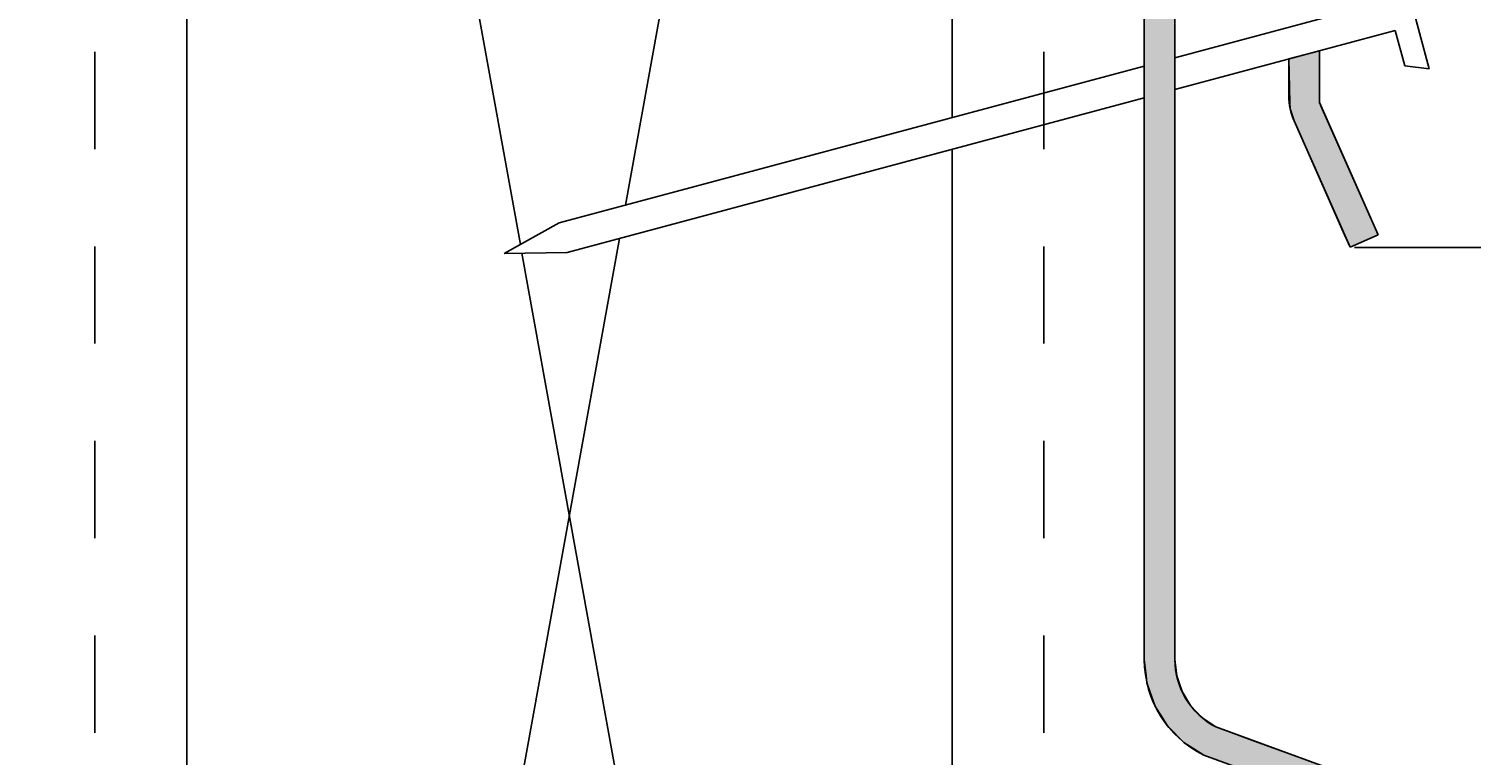
# Model space of a CAD drawing. Extents: x -539 to 643, y -233 to 276.
# Drawn here: x -18 to 29, y 154 to 178 of the extents above; entities that cross this region are included whole.
import ezdxf

# ---------------------------------------------------------------- set-up
doc = ezdxf.new("R2010")
doc.units = 0
doc.linetypes.add('DASH', pattern=[6.35, 3.175, -3.175])
doc.layers.get('0').update_dxf_attribs({"linetype": 'CONTINUOUS'})
doc.layers.get('DEFPOINTS').update_dxf_attribs({"linetype": 'CONTINUOUS'})
doc.styles.add('ARIAL', font='txt', dxfattribs={"height": 12.294162})
doc.dimstyles.get("Standard").update_dxf_attribs({"dimtxt": 0.18, "dimasz": 0.18, "dimexe": 0.18, "dimexo": 0.0625, "dimgap": 0.09, "dimtad": 0, "dimtih": 1, "dimtoh": 1, "dimzin": 0, "dimcen": 0.09, "dimazin": 3, "dimtfac": 1, "dimtofl": 0, "dimtmove": 0, "dimatfit": 3})

# ---------------------------------------------------------------- blocks, each defined once
blk = doc.blocks.new('*U51')
at = {"color": 0, "style": 'ARIAL'}
blk.add_text('Minimum cover ridgecap 60mm at any point', height=12.29416, dxfattribs=at).set_placement((298.187, 194.645))
blk = doc.blocks.new('_OBLIQUE')
at = {"color": 0, "linetype": 'BYBLOCK'}
blk.add_line((-0.5, -0.5), (0.5, 0.5), dxfattribs=at)
blk = doc.blocks.new('DIMBLOCK1-BD140_-_STANDARD')
at = {"color": 0}
for p, q in [((182.747, 242.607), (182.747, 158.607)), ((-2.775, 230.607), (194.747, 230.607)), ((25.645, 170.607), (194.747, 170.607))]:
    blk.add_line(p, q, dxfattribs=at)
at = {"layer": 'DEFPOINTS', "color": 0}
for p in [(-10.275, 230.607), (18.145, 170.607), (182.747, 170.607)]:
    blk.add_point(p, dxfattribs=at)
at = {"color": 0, "xscale": 15, "yscale": 15, "zscale": 15}
for p, rotation in [((182.747, 230.607), 90), ((182.747, 170.607), 270)]:
    blk.add_blockref('_OBLIQUE', p, dxfattribs=dict(at, rotation=rotation))
blk.add_blockref('*U51', (0, 0))
blk = doc.blocks.new('*U50')
at = {"color": 0, "style": 'ARIAL'}
blk.add_text('Minimum upstand at ridge 40mm', height=12.29416, dxfattribs=at).set_placement((-505.882, 178.924))
blk = doc.blocks.new('DIMBLOCK2-BD140_-_STANDARD')
at = {"color": 0}
for p, q in [((-72.897, 229.676), (-72.897, 140.095)), ((-19.338, 217.676), (-84.897, 217.676)), ((-20.385, 152.095), (-84.897, 152.095))]:
    blk.add_line(p, q, dxfattribs=at)
at = {"layer": 'DEFPOINTS', "color": 0}
for p in [(-11.838, 217.676), (-72.897, 152.095), (-12.885, 152.095)]:
    blk.add_point(p, dxfattribs=at)
at = {"color": 0, "xscale": 15, "yscale": 15, "zscale": 15}
for p, rotation in [((-72.897, 217.676), 90), ((-72.897, 152.095), 270)]:
    blk.add_blockref('_OBLIQUE', p, dxfattribs=dict(at, rotation=rotation))
blk.add_blockref('*U50', (0, 0))
blk = doc.blocks.new('*U45')
at = {"linetype": 'CONTINUOUS'}
for p, q in [((18.78, 225.699), (18.78, 157.164)), ((19.78, 225.699), (19.78, 157.164)), ((18.78, 157.164), (18.84, 156.627)), ((19.78, 157.164), (19.839, 156.627)), ((18.84, 156.627), (18.865, 156.396)), ((19.839, 156.627), (19.917, 156.396)), ((18.865, 156.396), (18.963, 156.114)), ((18.963, 156.114), (19.119, 155.666)), ((19.917, 156.396), (20.013, 156.114)), ((20.013, 156.114), (20.285, 155.666)), ((19.119, 155.666), (19.127, 155.652)), ((19.127, 155.652), (19.37, 155.262)), ((20.285, 155.666), (20.294, 155.652)), ((20.294, 155.652), (20.668, 155.262)), ((19.37, 155.262), (19.527, 155.009)), ((19.527, 155.009), (19.574, 154.961)), ((20.668, 155.262), (21.046, 155.009)), ((21.046, 155.009), (21.118, 154.961)), ((19.574, 154.961), (20.069, 154.459)), ((21.118, 154.961), (22.498, 154.459)), ((20.069, 154.459), (20.72, 154.042)), ((22.498, 154.459), (23.644, 154.042)), ((20.72, 154.042), (364.09, 29.065)), ((23.644, 154.042), (367.014, 29.065))]:
    blk.add_line(p, q, dxfattribs=at)
for points in [[(18.78, 225.699), (18.78, 157.164), (19.78, 157.164)], [(18.78, 157.164), (18.84, 156.627), (19.839, 156.627)], [(18.84, 156.627), (18.865, 156.396), (19.917, 156.396)], [(18.865, 156.396), (18.963, 156.114), (20.013, 156.114)], [(18.963, 156.114), (19.119, 155.666), (20.285, 155.666)], [(19.119, 155.666), (19.127, 155.652), (20.294, 155.652)], [(19.127, 155.652), (19.37, 155.262), (20.668, 155.262)], [(19.37, 155.262), (19.527, 155.009), (21.046, 155.009)], [(19.527, 155.009), (19.574, 154.961), (21.118, 154.961)], [(19.574, 154.961), (20.069, 154.459), (22.498, 154.459)], [(20.069, 154.459), (20.72, 154.042), (23.644, 154.042)], [(20.72, 154.042), (364.09, 29.065), (367.014, 29.065)]]:
    blk.add_solid(points, dxfattribs=at)
at = {"linetype": 'CONTINUOUS', "extrusion": (0, 0, -1)}
for points in [[(-18.78, 225.699), (-19.78, 225.699), (-19.78, 157.164)], [(-18.78, 157.164), (-19.78, 157.164), (-19.839, 156.627)], [(-18.84, 156.627), (-19.839, 156.627), (-19.917, 156.396)], [(-18.865, 156.396), (-19.917, 156.396), (-20.013, 156.114)], [(-18.963, 156.114), (-20.013, 156.114), (-20.285, 155.666)], [(-19.119, 155.666), (-20.285, 155.666), (-20.294, 155.652)], [(-19.127, 155.652), (-20.294, 155.652), (-20.668, 155.262)], [(-19.37, 155.262), (-20.668, 155.262), (-21.046, 155.009)], [(-19.527, 155.009), (-21.046, 155.009), (-21.118, 154.961)], [(-19.574, 154.961), (-21.118, 154.961), (-22.498, 154.459)], [(-20.069, 154.459), (-22.498, 154.459), (-23.644, 154.042)], [(-20.72, 154.042), (-23.644, 154.042), (-367.014, 29.065)]]:
    blk.add_solid(points, dxfattribs=at)
blk = doc.blocks.new('*U48')
at = {"linetype": 'CONTINUOUS'}
for p, q in [((24.5, 177.026), (23.5, 176.758)), ((23.5, 176.758), (23.538, 175.336)), ((24.5, 176.758), (24.5, 177.026)), ((24.5, 176.758), (24.5, 175.336)), ((23.538, 175.336), (23.543, 175.134)), ((24.5, 175.336), (24.59, 175.134)), ((23.543, 175.134), (23.672, 174.737)), ((24.59, 175.134), (24.766, 174.737)), ((23.672, 174.737), (25.32, 171.025)), ((24.766, 174.737), (26.414, 171.025)), ((25.5, 170.619), (25.32, 171.025)), ((26.414, 171.025), (25.5, 170.619))]:
    blk.add_line(p, q, dxfattribs=at)
for points in [[(24.5, 177.026), (23.5, 176.758), (24.5, 176.758)], [(23.5, 176.758), (23.538, 175.336), (24.5, 175.336)], [(23.538, 175.336), (23.543, 175.134), (24.59, 175.134)], [(23.543, 175.134), (23.672, 174.737), (24.766, 174.737)], [(23.672, 174.737), (25.32, 171.025), (26.414, 171.025)]]:
    blk.add_solid(points, dxfattribs=at)
at = {"linetype": 'CONTINUOUS', "extrusion": (0, 0, -1)}
for points in [[(-23.5, 176.758), (-24.5, 176.758), (-24.5, 175.336)], [(-23.538, 175.336), (-24.5, 175.336), (-24.59, 175.134)], [(-23.543, 175.134), (-24.59, 175.134), (-24.766, 174.737)], [(-23.672, 174.737), (-24.766, 174.737), (-26.414, 171.025)], [(-25.32, 171.025), (-26.414, 171.025), (-25.5, 170.619)]]:
    blk.add_solid(points, dxfattribs=at)

msp = doc.modelspace()

# ---------------------------------------------------------------- linework, layer by layer
for p, q in [((18.78, 225.699), (18.78, 157.164)), ((19.78, 157.164), (19.78, 225.699)), ((10.5, 219.868), (1.832, 171.987)), ((12.5, 174.845), (12.5, 219.868)), ((-12.5, 182.667), (-12.5, 103.868)), ((-3.32, 180.208), (-1.599, 170.702)), ((27.054, 180.298), (28.089, 176.434)), ((19.78, 176.796), (26.718, 178.655)), ((26.977, 177.689), (19.78, 175.761)), ((27.287, 176.53), (26.977, 177.689)), ((23.5, 176.758), (23.5, 175.548)), ((23.5, 175.548), (23.5, 176.758)), ((24.5, 175.336), (24.5, 177.026)), ((-0.328, 171.408), (18.78, 176.528)), ((28.089, 176.434), (27.287, 176.53)), ((18.78, 175.493), (-0.069, 170.442)), ((26.414, 171.025), (24.5, 175.336)), ((23.672, 174.737), (25.5, 170.619)), ((25.5, 170.619), (23.672, 174.737)), ((12.5, 103.868), (12.5, 173.81)), ((-2.13, 170.408), (-0.328, 171.408)), ((25.5, 170.619), (26.414, 171.025)), ((1.635, 170.899), (-10.5, 103.868)), ((-0.069, 170.442), (-2.13, 170.408)), ((-1.548, 170.417), (10.5, 103.868)), ((367.014, 29.065), (21.118, 154.961))]:
    msp.add_line(p, q)
at = {"linetype": 'DASH'}
for p, q in [((15.5, 103.969), (15.5, 200.782)), ((-15.5, 103.969), (-15.5, 183.471))]:
    msp.add_line(p, q, dxfattribs=at)
for centre, radius, end in [((25.5, 175.548), 2, 203.9374), ((25.5, 175.548), 2, 203.9374), ((22.262, 157.164), 3.482, 243.7167), ((22.262, 157.164), 2.482, 242.5564)]:
    msp.add_arc(centre, radius, 180, end)

# ---------------------------------------------------------------- block references
at = {"linetype": 'CONTINUOUS'}
for name in ['*U48', '*U45']:
    msp.add_blockref(name, (0, 0), dxfattribs=at)

# ---------------------------------------------------------------- dimensions: what is measured, and where the dimension line sits
dim = msp.add_linear_dim(base=(182.747, 170.607), p1=(-10.275, 230.607), p2=(18.145, 170.607), angle=90, dimstyle='Standard', override={"dimtih": 1, "dimtoh": 1, "dimpost": 'Minimum cover ridgecap <>mm at any point', "dimfxl": 66.390642})
dim.commit()
dim.dimension.update_dxf_attribs({"geometry": 'DIMBLOCK1-BD140_-_STANDARD', "text_midpoint": (465.332, 198.743), "dimtype": 128})
dim = msp.add_linear_dim(base=(-72.897, 152.095), p1=(-11.838, 217.676), p2=(-12.885, 152.095), angle=90, text='Minimum upstand at ridge 40mm', dimstyle='Standard', override={"dimtih": 1, "dimtoh": 1, "dimfxl": 65.589906})
dim.commit()
dim.dimension.update_dxf_attribs({"geometry": 'DIMBLOCK2-BD140_-_STANDARD', "text_midpoint": (-380.752, 183.022), "dimtype": 128})

doc.saveas('drawing.dxf')
